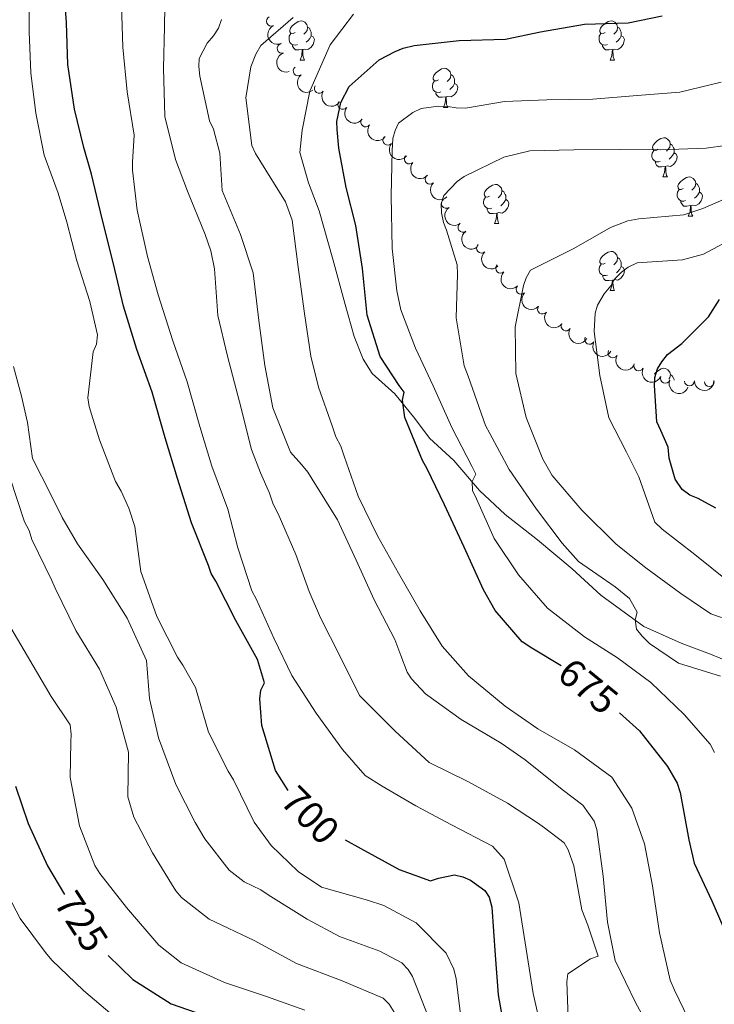
# Model space of a CAD drawing. Units: metres. Extents: x 620685 to 625192, y 708473 to 711522.
# Drawn here: x 623897 to 624075, y 709116 to 709368 of the extents above; entities that cross this region are included whole.
import ezdxf
from ezdxf.enums import TextEntityAlignment as Align

# ---------------------------------------------------------------- set-up
doc = ezdxf.new("R2010")
doc.units = ezdxf.units.M
doc.header["$MEASUREMENT"] = 0
doc.linetypes.add('DGN Style 3', pattern=[69.05046891743119, 49.32176351245085, -19.72870540498034])
for name, color, linetype, lineweight in [('Carátula', 7, 'Continuous', 5), ('Elementos auxiliares', 7, 'Continuous', 5), ('Entidades rústicas y varios', 7, 'Continuous', 5), ('Relieve y altimetría', 7, 'Continuous', 5), ('Textos de rotulación', 7, 'Continuous', 5), ('Viales y ferrocarril', 7, 'Continuous', 5)]:
    doc.layers.add(name, color=color, linetype=linetype, lineweight=lineweight)
doc.styles.add('Style-Helvetica-Narrow-Oblique', font='txt')

msp = doc.modelspace()

# ---------------------------------------------------------------- linework, layer by layer
at = {"layer": 'Carátula', "color": 7, "linetype": 'Continuous', "lineweight": 5}
msp.add_3dface([(620737.8899999999, 708473.0800000001), (625192.19, 708551.98), (625139.5900000001, 711521.53), (620685.29, 711442.6200000001)], dxfattribs=at)
at = {"layer": 'Elementos auxiliares', "color": 250, "linetype": 'Continuous', "lineweight": 5}
msp.add_3dface([(621604.24, 708882.3999999999), (621563.8500000001, 711195.7), (624985.3800000001, 711256.3600000001), (625026.9099999999, 708943.03)], dxfattribs=at)
at = {"layer": 'Entidades rústicas y varios', "color": 92, "linetype": 'Continuous', "lineweight": 5}
for p, q in [((623969.26, 709357.8200000001), (623970.3800000001, 709357.8200000001)), ((624048.5800000001, 709357.8200000001), (624049.71, 709357.8200000001)), ((624005.95, 709345.6799999999), (624007.0700000001, 709345.6799999999)), ((624062.0900000001, 709327.9099999999), (624063.21, 709327.9099999999)), ((624068.5700000001, 709317.8700000001), (624069.7, 709317.8700000001)), ((624019.01, 709315.97), (624020.1300000001, 709315.97)), ((624048.5900000001, 709298.8300000001), (624049.72, 709298.8300000001))]:
    msp.add_line(p, q, dxfattribs=at)
at = {"layer": 'Entidades rústicas y varios', "color": 92, "linetype": 'Continuous', "lineweight": 5, "flags": 128}
for points in [[(623967.96, 709364.8800000001), (623967.4299999999, 709364.6100000001), (623966.8999999999, 709364.6699999999), (623966.6300000001, 709365.04), (623966.5800000001, 709365.46), (623966.74, 709365.98), (623967.22, 709366.5800000001), (623967.8500000001, 709367.1100000001), (623968.75, 709367.69), (623969.5, 709367.8500000001), (623969.9199999999, 709367.8), (623970.45, 709367.48), (623970.98, 709366.8999999999), (623971.1399999999, 709366.26), (623971.03, 709365.4099999999), (623970.6100000001, 709364.8800000001), (623970.19, 709364.45)], [(624047.28, 709364.8800000001), (624046.75, 709364.6100000001), (624046.22, 709364.6699999999), (624045.96, 709365.04), (624045.8999999999, 709365.46), (624046.06, 709365.98), (624046.54, 709366.5800000001), (624047.1799999999, 709367.1100000001), (624048.0800000001, 709367.69), (624048.8200000001, 709367.8500000001), (624049.25, 709367.8), (624049.78, 709367.48), (624050.31, 709366.8999999999), (624050.47, 709366.26), (624050.3600000001, 709365.4099999999), (624049.9299999999, 709364.8800000001), (624049.51, 709364.45)], [(623971.1399999999, 709366.26), (623971.6200000001, 709365.94), (623971.9299999999, 709365.3), (623972.0900000001, 709364.98), (623972.0900000001, 709364.3999999999), (623972.0900000001, 709363.98), (623971.72, 709363.29), (623971.3, 709362.81), (623970.8200000001, 709362.3900000001)], [(624050.47, 709366.26), (624050.94, 709365.94), (624051.26, 709365.3), (624051.4199999999, 709364.98), (624051.4199999999, 709364.3999999999), (624051.4199999999, 709363.98), (624051.05, 709363.29), (624050.6300000001, 709362.81), (624050.1499999999, 709362.3900000001)], [(623968.54, 709361.8), (623968.1200000001, 709361.6400000001), (623967.53, 709361.7), (623967.06, 709361.9099999999), (623966.6300000001, 709362.3300000001), (623966.4199999999, 709362.9199999999), (623966.4199999999, 709363.3400000001), (623966.47, 709363.9199999999), (623966.8999999999, 709364.6100000001)], [(623972.0900000001, 709363.98), (623972.55, 709363.73), (623972.8899999999, 709363.1100000001), (623972.78, 709362.3900000001), (623972.5700000001, 709361.75), (623971.99, 709361.01), (623971.19, 709360.53), (623970.3400000001, 709360.6300000001), (623969.9099999999, 709360.5)], [(624047.8700000001, 709361.8), (624047.44, 709361.6400000001), (624046.8600000001, 709361.7), (624046.3800000001, 709361.9099999999), (624045.96, 709362.3300000001), (624045.74, 709362.9199999999), (624045.74, 709363.3400000001), (624045.8, 709363.9199999999), (624046.22, 709364.6100000001)], [(624051.4199999999, 709363.98), (624051.8700000001, 709363.73), (624052.22, 709363.1100000001), (624052.1100000001, 709362.3900000001), (624051.8999999999, 709361.75), (624051.31, 709361.01), (624050.52, 709360.53), (624049.6699999999, 709360.6300000001), (624049.24, 709360.5)], [(623969.8, 709360.5), (623968.9099999999, 709360.4199999999), (623968.0700000001, 709360.4199999999), (623967.6399999999, 709360.8500000001), (623967.3200000001, 709361.3200000001), (623967.3200000001, 709361.6400000001)], [(623969.26, 709357.8200000001), (623969.69, 709358.98), (623969.8, 709360.5), (623969.9099999999, 709360.5), (623969.95, 709359.9199999999), (623969.98, 709359.23), (623970.05, 709358.6200000001), (623970.1699999999, 709358.22), (623970.3800000001, 709357.8200000001)], [(624049.1300000001, 709360.5), (624048.24, 709360.4199999999), (624047.3899999999, 709360.4199999999), (624046.97, 709360.8500000001), (624046.6499999999, 709361.3200000001), (624046.6499999999, 709361.6400000001)], [(624048.5800000001, 709357.8200000001), (624049.02, 709358.98), (624049.1300000001, 709360.5), (624049.24, 709360.5), (624049.27, 709359.9199999999), (624049.31, 709359.23), (624049.3800000001, 709358.6200000001), (624049.49, 709358.22), (624049.71, 709357.8200000001)], [(624004.6499999999, 709352.74), (624004.1200000001, 709352.47), (624003.5900000001, 709352.53), (624003.3200000001, 709352.8999999999), (624003.27, 709353.3200000001), (624003.4299999999, 709353.8400000001), (624003.9099999999, 709354.44), (624004.54, 709354.97), (624005.44, 709355.55), (624006.19, 709355.71), (624006.6100000001, 709355.6599999999), (624007.1399999999, 709355.3400000001), (624007.6699999999, 709354.76), (624007.8300000001, 709354.1200000001), (624007.72, 709353.27), (624007.3, 709352.74), (624006.8800000001, 709352.31)], [(624007.8300000001, 709354.1200000001), (624008.31, 709353.8), (624008.6200000001, 709353.1599999999), (624008.78, 709352.8400000001), (624008.78, 709352.26), (624008.78, 709351.8400000001), (624008.4099999999, 709351.1499999999), (624007.99, 709350.6699999999), (624007.51, 709350.25)], [(624005.23, 709349.6599999999), (624004.81, 709349.5), (624004.22, 709349.56), (624003.75, 709349.77), (624003.3200000001, 709350.19), (624003.1100000001, 709350.78), (624003.1100000001, 709351.2), (624003.1599999999, 709351.78), (624003.5900000001, 709352.47)], [(624008.78, 709351.8400000001), (624009.24, 709351.5900000001), (624009.5800000001, 709350.97), (624009.47, 709350.25), (624009.26, 709349.6100000001), (624008.6799999999, 709348.8700000001), (624007.8800000001, 709348.3900000001), (624007.03, 709348.49), (624006.6000000001, 709348.3600000001)], [(624006.49, 709348.3600000001), (624005.6000000001, 709348.28), (624004.76, 709348.28), (624004.3300000001, 709348.71), (624004.01, 709349.1799999999), (624004.01, 709349.5)], [(624005.95, 709345.6799999999), (624006.3800000001, 709346.8400000001), (624006.49, 709348.3600000001), (624006.6000000001, 709348.3600000001), (624006.6399999999, 709347.78), (624006.6699999999, 709347.0900000001), (624006.74, 709346.48), (624006.8600000001, 709346.0800000001), (624007.0700000001, 709345.6799999999)], [(624060.79, 709334.97), (624060.26, 709334.7), (624059.73, 709334.76), (624059.46, 709335.1300000001), (624059.4099999999, 709335.55), (624059.5700000001, 709336.0700000001), (624060.05, 709336.6699999999), (624060.6799999999, 709337.2), (624061.5800000001, 709337.78), (624062.3300000001, 709337.94), (624062.75, 709337.8900000001), (624063.28, 709337.5700000001), (624063.81, 709336.99), (624063.97, 709336.3500000001), (624063.8600000001, 709335.5), (624063.44, 709334.97), (624063.02, 709334.54)], [(624063.97, 709336.3500000001), (624064.45, 709336.03), (624064.76, 709335.3900000001), (624064.9199999999, 709335.0700000001), (624064.9199999999, 709334.49), (624064.9199999999, 709334.0700000001), (624064.55, 709333.3800000001), (624064.1300000001, 709332.8999999999), (624063.6499999999, 709332.48)], [(624061.3700000001, 709331.8900000001), (624060.95, 709331.73), (624060.3600000001, 709331.79), (624059.8899999999, 709332), (624059.46, 709332.4199999999), (624059.25, 709333.01), (624059.25, 709333.4299999999), (624059.3, 709334.01), (624059.73, 709334.7)], [(624064.9199999999, 709334.0700000001), (624065.3800000001, 709333.8200000001), (624065.72, 709333.2), (624065.6100000001, 709332.48), (624065.3999999999, 709331.8400000001), (624064.8200000001, 709331.1000000001), (624064.02, 709330.6200000001), (624063.1699999999, 709330.72), (624062.74, 709330.5900000001)], [(624062.6300000001, 709330.5900000001), (624061.74, 709330.51), (624060.8999999999, 709330.51), (624060.47, 709330.94), (624060.1499999999, 709331.4099999999), (624060.1499999999, 709331.73)], [(624062.0900000001, 709327.9099999999), (624062.52, 709329.0700000001), (624062.6300000001, 709330.5900000001), (624062.74, 709330.5900000001), (624062.78, 709330.01), (624062.81, 709329.3200000001), (624062.8800000001, 709328.71), (624063, 709328.31), (624063.21, 709327.9099999999)], [(624067.27, 709324.9299999999), (624066.74, 709324.6699999999), (624066.21, 709324.72), (624065.95, 709325.0900000001), (624065.8899999999, 709325.52), (624066.05, 709326.04), (624066.53, 709326.6300000001), (624067.1699999999, 709327.1599999999), (624068.0700000001, 709327.75), (624068.81, 709327.9099999999), (624069.24, 709327.8500000001), (624069.77, 709327.54), (624070.3, 709326.95), (624070.46, 709326.31), (624070.3500000001, 709325.46), (624069.9199999999, 709324.9299999999), (624069.5, 709324.51)], [(624017.71, 709323.03), (624017.1799999999, 709322.76), (624016.6499999999, 709322.8200000001), (624016.3800000001, 709323.19), (624016.3300000001, 709323.6100000001), (624016.49, 709324.1300000001), (624016.97, 709324.73), (624017.6000000001, 709325.26), (624018.5, 709325.8400000001), (624019.25, 709326), (624019.6699999999, 709325.95), (624020.2, 709325.6300000001), (624020.73, 709325.05), (624020.8899999999, 709324.4099999999), (624020.78, 709323.56), (624020.3600000001, 709323.03), (624019.94, 709322.6000000001)], [(624070.46, 709326.31), (624070.9299999999, 709326), (624071.25, 709325.3600000001), (624071.4099999999, 709325.04), (624071.4099999999, 709324.46), (624071.4099999999, 709324.03), (624071.04, 709323.3400000001), (624070.6200000001, 709322.8600000001), (624070.1399999999, 709322.44)], [(624018.29, 709319.95), (624017.8700000001, 709319.79), (624017.28, 709319.8500000001), (624016.81, 709320.06), (624016.3800000001, 709320.48), (624016.1699999999, 709321.0700000001), (624016.1699999999, 709321.49), (624016.22, 709322.0700000001), (624016.6499999999, 709322.76)], [(624020.8899999999, 709324.4099999999), (624021.3700000001, 709324.0900000001), (624021.6799999999, 709323.45), (624021.8400000001, 709323.1300000001), (624021.8400000001, 709322.55), (624021.8400000001, 709322.1300000001), (624021.47, 709321.44), (624021.05, 709320.96), (624020.5700000001, 709320.54)], [(624067.8600000001, 709321.8500000001), (624067.4299999999, 709321.69), (624066.8500000001, 709321.75), (624066.3700000001, 709321.96), (624065.95, 709322.3900000001), (624065.73, 709322.97), (624065.73, 709323.3900000001), (624065.79, 709323.98), (624066.21, 709324.6699999999)], [(624071.4099999999, 709324.03), (624071.8600000001, 709323.78), (624072.21, 709323.1699999999), (624072.1000000001, 709322.44), (624071.8899999999, 709321.8), (624071.3, 709321.06), (624070.51, 709320.5800000001), (624069.6599999999, 709320.69), (624069.23, 709320.56)], [(624021.8400000001, 709322.1300000001), (624022.3, 709321.8800000001), (624022.6399999999, 709321.26), (624022.53, 709320.54), (624022.3200000001, 709319.8999999999), (624021.74, 709319.1599999999), (624020.94, 709318.6799999999), (624020.0900000001, 709318.78), (624019.6599999999, 709318.6499999999)], [(624069.1200000001, 709320.56), (624068.23, 709320.47), (624067.3800000001, 709320.47), (624066.96, 709320.8999999999), (624066.6399999999, 709321.3800000001), (624066.6399999999, 709321.69)], [(624068.5700000001, 709317.8700000001), (624069.01, 709319.03), (624069.1200000001, 709320.56), (624069.23, 709320.56), (624069.26, 709319.97), (624069.3, 709319.29), (624069.3700000001, 709318.6699999999), (624069.48, 709318.27), (624069.7, 709317.8700000001)], [(624019.55, 709318.6499999999), (624018.6599999999, 709318.5700000001), (624017.8200000001, 709318.5700000001), (624017.3899999999, 709319), (624017.0700000001, 709319.47), (624017.0700000001, 709319.79)], [(624019.01, 709315.97), (624019.44, 709317.1300000001), (624019.55, 709318.6499999999), (624019.6599999999, 709318.6499999999), (624019.7, 709318.0700000001), (624019.73, 709317.3800000001), (624019.8, 709316.77), (624019.9199999999, 709316.3700000001), (624020.1300000001, 709315.97)], [(624047.29, 709305.8900000001), (624046.76, 709305.6200000001), (624046.23, 709305.6699999999), (624045.97, 709306.05), (624045.9099999999, 709306.47), (624046.0700000001, 709306.99), (624046.55, 709307.5900000001), (624047.19, 709308.1100000001), (624048.0900000001, 709308.7), (624048.8300000001, 709308.8600000001), (624049.26, 709308.81), (624049.79, 709308.49), (624050.3200000001, 709307.9099999999), (624050.48, 709307.27), (624050.3700000001, 709306.4099999999), (624049.94, 709305.8900000001), (624049.52, 709305.46)], [(624047.8800000001, 709302.81), (624047.45, 709302.6499999999), (624046.8700000001, 709302.71), (624046.3899999999, 709302.9099999999), (624045.97, 709303.3400000001), (624045.75, 709303.9299999999), (624045.75, 709304.3500000001), (624045.81, 709304.9299999999), (624046.23, 709305.6200000001)], [(624051.4299999999, 709304.99), (624051.8800000001, 709304.73), (624052.23, 709304.1200000001), (624052.1200000001, 709303.3900000001), (624051.9099999999, 709302.75), (624051.3200000001, 709302.01), (624050.53, 709301.53), (624049.6799999999, 709301.6400000001), (624049.25, 709301.51)], [(624050.48, 709307.27), (624050.95, 709306.95), (624051.27, 709306.31), (624051.4299999999, 709305.99), (624051.4299999999, 709305.4099999999), (624051.4299999999, 709304.99), (624051.06, 709304.29), (624050.6399999999, 709303.81), (624050.1599999999, 709303.3900000001)], [(624049.1399999999, 709301.51), (624048.25, 709301.4299999999), (624047.3999999999, 709301.4299999999), (624046.98, 709301.8500000001), (624046.6599999999, 709302.3300000001), (624046.6599999999, 709302.6499999999)], [(624048.5900000001, 709298.8300000001), (624049.03, 709299.99), (624049.1399999999, 709301.51), (624049.25, 709301.51), (624049.28, 709300.9299999999), (624049.3200000001, 709300.24), (624049.3899999999, 709299.6300000001), (624049.5, 709299.23), (624049.72, 709298.8300000001)], [(624059.9099999999, 709277.49), (624060.06, 709277.6799999999), (624060.69, 709278.21), (624061.5900000001, 709278.79), (624062.3400000001, 709278.95), (624062.76, 709278.8999999999), (624063.29, 709278.5800000001), (624063.8200000001, 709278), (624063.98, 709277.3600000001), (624063.8700000001, 709276.51), (624063.6200000001, 709276.19)], [(624063.98, 709277.3600000001), (624064.46, 709277.04), (624064.77, 709276.3999999999), (624064.9299999999, 709276.0800000001), (624064.9299999999, 709275.8900000001)]]:
    msp.add_lwpolyline(points, dxfattribs=at)
at = {"layer": 'Entidades rústicas y varios', "color": 92, "linetype": 'Continuous', "lineweight": 5}
for centre, radius, start, end in [((623961.8748378442, 709367.7466416257, 681.86), 1.250091938746999, 115.3072514760529, 294.5208058950483), ((623964.6210858168, 709360.7865262858, 681.7253742200377), 1.250091938746998, 107.8308207724926, 287.044375191488), ((623968.7250693447, 709355.031824802, 679.4146760187058), 1.250091938746998, 127.6608919781348, 306.8744463971303), ((623974.1225695773, 709350.559968669, 676.9339520119391), 1.250091938746998, 147.3443032424829, 326.5578576614784), ((623980.1478667862, 709346.4420747305, 675.2109873157135), 1.250091938746999, 143.5608049079518, 322.7743593269473), ((623986.0054673583, 709341.9627331162, 673.8420409180558), 1.250091938746999, 143.5608049079518, 322.7743593269473), ((623991.6825760964, 709337.3090782333, 672.3742692531201), 1.250091938746999, 140.2273847838591, 319.4409392028545), ((623997.1778587194, 709332.4696754725, 670.7700500110741), 1.250091938746999, 138.9960030502372, 318.2095574692327), ((624002.4696766473, 709327.296259258, 669.5905409108345), 1.250091938746999, 134.1762509311143, 313.3898053501098), ((624006.639592875, 709321.1303000238, 668.63), 1.250091938746999, 124.3227300405987, 303.5362844595941), ((624010.9157243727, 709315.0214775037, 668.0873825655282), 1.250091938746999, 125.4597637514512, 304.6733181704466), ((624015.6435715253, 709309.6865430945, 665.791140510345), 1.250091938746998, 132.3265111063208, 311.5400655253162), ((624020.540351646, 709304.5228576472, 663.570244776192), 1.250091938746998, 133.8206371844634, 313.0341916034589), ((624025.776129989, 709299.1583994927, 663.48), 1.250091938746999, 135.2548509355026, 314.468405354498), ((624031.2493212887, 709294.080898294, 663.2953987292726), 1.250091938746998, 143.7075197890599, 322.9210742080554), ((624037.2671153406, 709289.7829513191, 662.1293513118145), 1.250091938746999, 149.3215025022679, 328.5350569212633), ((624043.311634881, 709286.3419701154, 659.3963538088949), 1.250091938746998, 151.5571079278931, 330.7706623468886), ((624049.2723111168, 709282.8832085237, 656.4470227202326), 1.250091938746999, 150.0878785085452, 329.3014329275406), ((624055.8765072338, 709279.5393340124, 655.6661794338551), 1.250091938746999, 154.1612892458452, 333.3748436648406), ((624062.666500988, 709276.3866742305, 655.4), 1.250091938746999, 158.8209815011371, 338.0345359201326), ((624068.86102457, 709275.6880941645, 652.8549507956877), 1.250091938746998, 181.5957601477707, 0.8093145667660765), ((624073.9678562793, 709275.539510299, 648.3907824961302), 1.250091938746998, 180.9661615393604, 0.1797159583557871)]:
    msp.add_arc(centre, radius, start, end, dxfattribs=at)
at = {"layer": 'Entidades rústicas y varios', "color": 92, "linetype": 'Continuous', "lineweight": 5, "extrusion": (0.2122985660495039, -0.07746264047476474, 0.9741297953476229)}
msp.add_arc((880267.0358859211, -333985.4276139615, 78181.12182681246), 2.516055640060343, 45.36446333574665, 225.9090503451193, dxfattribs=at)
at = {"layer": 'Entidades rústicas y varios', "color": 92, "linetype": 'Continuous', "lineweight": 5, "extrusion": (0.2004143935455361, -0.1044280262945405, 0.974129795347623)}
msp.add_arc((917410.4656835428, -219574.2122088065, 51638.62236979006), 2.516055640060341, 45.36446333574663, 225.9090503451192, dxfattribs=at)
at = {"layer": 'Entidades rústicas y varios', "color": 92, "linetype": 'Continuous', "lineweight": 5, "extrusion": (0.223955687838132, -0.03024882974508969, 0.974129795347623)}
msp.add_arc((786487.9209752264, -509714.7359686958, 118946.2126146191), 2.516055640060342, 45.36446333574666, 225.9090503451193, dxfattribs=at)
at = {"layer": 'Entidades rústicas y varios', "color": 92, "linetype": 'Continuous', "lineweight": 5, "extrusion": (0.2210580237141158, 0.0469520177160436, 0.974129795347623)}
msp.add_arc((564231.2047363898, -737981.750876086, 171899.5370840684), 2.516055640060341, 45.36446333574666, 225.9090503451193, dxfattribs=at)
at = {"layer": 'Entidades rústicas y varios', "color": 92, "linetype": 'Continuous', "lineweight": 5, "extrusion": (0.223674431294609, 0.03226283622113117, 0.9741297953476229)}
for centre in [(612996.815403923, -700109.9930891043, 163111.8650482354), (612991.5456975637, -700115.3271326458, 163111.697195973)]:
    msp.add_arc(centre, 2.516055640060343, 45.36446333574664, 225.9090503451193, dxfattribs=at)
at = {"layer": 'Entidades rústicas y varios', "color": 92, "linetype": 'Continuous', "lineweight": 5, "extrusion": (0.2251719557380951, 0.0192023999822829, 0.9741297953476231)}
msp.add_arc((653748.4817751776, -664214.7158098628, 154781.5751799617), 2.516055640060342, 45.36446333574663, 225.9090503451193, dxfattribs=at)
at = {"layer": 'Entidades rústicas y varios', "color": 92, "linetype": 'Continuous', "lineweight": 5, "extrusion": (0.2255326150021534, 0.01435901759483146, 0.9741297953476231)}
msp.add_arc((668248.6804557602, -650381.0291620219, 151570.6388900553), 2.516055640060342, 45.36446333574662, 225.9090503451192, dxfattribs=at)
at = {"layer": 'Entidades rústicas y varios', "color": 92, "linetype": 'Continuous', "lineweight": 5, "extrusion": (0.2259415853834263, -0.004641315591744536, 0.9741297953476229)}
msp.add_arc((721990.6431607222, -593391.4007020432, 138348.3526481378), 2.516055640060343, 45.36446333574663, 225.9090503451193, dxfattribs=at)
at = {"layer": 'Entidades rústicas y varios', "color": 92, "linetype": 'Continuous', "lineweight": 5, "extrusion": (0.2218143341153535, -0.04323821223131868, 0.974129795347623)}
msp.add_arc((815604.8274570558, -464282.8669959456, 108395.3611872616), 2.516055640060342, 45.36446333574663, 225.9090503451193, dxfattribs=at)
at = {"layer": 'Entidades rústicas y varios', "color": 92, "linetype": 'Continuous', "lineweight": 5, "extrusion": (0.2226286629433293, -0.03882808586659538, 0.9741297953476229)}
msp.add_arc((805978.168496926, -479962.6198936754, 112032.3642040347), 2.516055640060342, 45.36446333574664, 225.9090503451193, dxfattribs=at)
at = {"layer": 'Entidades rústicas y varios', "color": 92, "linetype": 'Continuous', "lineweight": 5, "extrusion": (0.2256740362443136, -0.01193193954051287, 0.974129795347623)}
msp.add_arc((741264.8809688298, -570394.7767181467, 133009.4447659129), 2.516055640060342, 45.36446333574663, 225.9090503451192, dxfattribs=at)
at = {"layer": 'Entidades rústicas y varios', "color": 92, "linetype": 'Continuous', "lineweight": 5, "extrusion": (0.2259084267594657, -0.006043553181809172, 0.9741297953476229)}
msp.add_arc((725736.1483302969, -589034.3295118957, 137331.3715866033), 2.516055640060342, 45.36446333574661, 225.9090503451192, dxfattribs=at)
at = {"layer": 'Entidades rústicas y varios', "color": 92, "linetype": 'Continuous', "lineweight": 5, "extrusion": (0.2259889195581774, -0.0003873666555902766, 0.9741297953476231)}
msp.add_arc((710365.0945197601, -606549.5760892987, 141394.6568273009), 2.516055640060342, 45.36446333574663, 225.9090503451193, dxfattribs=at)
at = {"layer": 'Entidades rústicas y varios', "color": 92, "linetype": 'Continuous', "lineweight": 5, "extrusion": (0.2235910839910557, 0.0328354834851402, 0.9741297953476231)}
msp.add_arc((611094.8308275767, -701681.3023933254, 163464.162479919), 2.516055640060342, 45.36446333574665, 225.9090503451193, dxfattribs=at)
at = {"layer": 'Entidades rústicas y varios', "color": 92, "linetype": 'Continuous', "lineweight": 5, "extrusion": (0.2193064851611405, 0.05455096133217706, 0.9741297953476231)}
msp.add_arc((537677.8515248098, -756554.5002375542, 176193.0482226184), 2.516055640060342, 45.36446333574663, 225.9090503451193, dxfattribs=at)
at = {"layer": 'Entidades rústicas y varios', "color": 92, "linetype": 'Continuous', "lineweight": 5, "extrusion": (0.2170115977860628, 0.06306431829757898, 0.974129795347623)}
msp.add_arc((506961.6999310258, -776415.5370562002, 180797.8225243257), 2.516055640060341, 45.36446333574663, 225.9090503451193, dxfattribs=at)
at = {"layer": 'Entidades rústicas y varios', "color": 92, "linetype": 'Continuous', "lineweight": 5, "extrusion": (0.2185572270628361, 0.05747939034647175, 0.9741297953476231)}
msp.add_arc((527230.0626289288, -763503.3284780004, 177799.2799302276), 2.516055640060343, 45.36446333574665, 225.9090503451193, dxfattribs=at)
at = {"layer": 'Entidades rústicas y varios', "color": 92, "linetype": 'Continuous', "lineweight": 5, "extrusion": (0.2139220970296675, 0.07285930426807366, 0.9741297953476231)}
msp.add_arc((470206.8241236983, -798062.3138787341, 185815.8486041753), 2.516055640060342, 45.36446333574664, 225.9090503451193, dxfattribs=at)
at = {"layer": 'Entidades rústicas y varios', "color": 92, "linetype": 'Continuous', "lineweight": 5, "extrusion": (0.2072961414404234, 0.08999695305903531, 0.9741297953476229)}
msp.add_arc((402080.7089527996, -832639.3371734966, 193837.1302373668), 2.516055640060342, 45.36446333574663, 225.9090503451192, dxfattribs=at)
at = {"layer": 'Entidades rústicas y varios', "color": 92, "linetype": 'Continuous', "lineweight": 5, "extrusion": (0.1562953189873426, 0.1632265758957256, 0.974129795347623)}
msp.add_arc((39786.16398892243, -919338.083920235, 213947.8382066247), 2.516055640060342, 45.36446333574663, 225.9090503451193, dxfattribs=at)
at = {"layer": 'Relieve y altimetría', "color": 30, "linetype": 'Continuous', "lineweight": 25, "flags": 128}
for points, elevation in [([(623966.2, 709170.8999999999), (623962.9199999999, 709176.1000000001), (623959.46, 709187.54), (623958.9099999999, 709194.3600000001), (623959.19, 709196.6400000001), (623960.1399999999, 709198.5), (623958.3, 709204.44), (623952.81, 709214.4299999999), (623947.6399999999, 709224.53), (623946.52, 709226.46), (623945.8300000001, 709228.51), (623941.4099999999, 709239.3900000001), (623937.8400000001, 709250.72), (623934.73, 709261.1799999999), (623931.3800000001, 709272.8400000001), (623927.5, 709283.73), (623924.05, 709294.8400000001), (623921.47, 709305.6400000001), (623918.56, 709317.19), (623915.8600000001, 709328.6400000001), (623913.8999999999, 709335.44), (623911.55, 709345.27), (623909.8400000001, 709356.6300000001), (623909.4299999999, 709367.3600000001), (623908.69, 709378.4099999999)], 700), ([(624036.05, 709202.8200000001), (624028.55, 709207.3900000001), (624026.03, 709208.97), (624019.1599999999, 709216.98), (624016.1399999999, 709222.24), (624011.1799999999, 709233.22), (624006.22, 709243.98), (624001.71, 709253.23), (624000.5900000001, 709255.3800000001), (623996.06, 709266.3600000001), (623995.44, 709270.8), (623995.8400000001, 709272.8700000001), (623994.6100000001, 709274.5800000001), (623989.7, 709281.98), (623986.3700000001, 709292.55), (623985.1799999999, 709304.46), (623983.47, 709315.49), (623981.02, 709325.21), (623979.1100000001, 709335.27), (623978.7, 709340.03), (623978.6599999999, 709342.0900000001), (623979.6599999999, 709346.99), (623981.76, 709351.04), (623989.45, 709357.8999999999), (623993.53, 709360.03), (623995.5800000001, 709360.8300000001), (623998.3899999999, 709361.53), (624009.97, 709362.8200000001), (624021.79, 709363.1300000001), (624030.76, 709365.03), (624042, 709366.96), (624053.1699999999, 709367.3700000001), (624061.9199999999, 709369.1499999999)], 675), ([(624075.6499999999, 709243.1400000001), (624071.05, 709245.6599999999), (624068.97, 709246.49), (624067, 709247.98), (624065.21, 709250.55), (624063.71, 709255.94), (624063.44, 709258.76), (624061.52, 709263.06), (624060.51, 709265.22), (624059.9099999999, 709274.53), (624059.98, 709276.6000000001), (624060.7, 709278.78), (624061.76, 709280.6400000001), (624063.24, 709282.51), (624066.8800000001, 709285.29), (624073.7, 709292.1300000001), (624076.55, 709296.52)], 650), ([(624051, 709190.77), (624056.04, 709186.1799999999), (624063.25, 709177.0800000001), (624065.71, 709172.79), (624066.52, 709170.4199999999), (624068.6799999999, 709158.31), (624070.0900000001, 709152.3700000001), (624074.6000000001, 709142.6799999999), (624078.22, 709134.29), (624083.49, 709124.29), (624088.44, 709114.0700000001)], 675), ([(623896.46, 709172.03), (623899.6599999999, 709162.54), (623904.6300000001, 709151.6799999999), (623908.9299999999, 709144.3500000001)], 725), ([(623980.8, 709158.3300000001), (623984.75, 709156.0900000001), (623994.6000000001, 709150.73), (624002.5700000001, 709147.8400000001), (624004.6200000001, 709148.52), (624008.73, 709149.3600000001), (624010.8999999999, 709148.8500000001), (624012.8700000001, 709148.02), (624016.5, 709145.3700000001), (624017.6100000001, 709143.6499999999), (624018.31, 709141.06), (624019.1799999999, 709128.8200000001), (624019.8999999999, 709118.6400000001), (624021.94, 709107.1799999999)], 700), ([(623920.1699999999, 709128.73), (623926.3999999999, 709122.56), (623936.27, 709116.3300000001), (623946.8500000001, 709112.72)], 725)]:
    msp.add_lwpolyline(points, dxfattribs=dict(at, elevation=elevation))
at = {"layer": 'Relieve y altimetría', "color": 30, "linetype": 'Continuous', "lineweight": 5, "flags": 128}
for points, elevation in [([(623917.1599999999, 709285.1300000001), (623917.44, 709287.53), (623915.44, 709296.06), (623912.1200000001, 709306.4099999999), (623909.56, 709316.3500000001), (623907.3600000001, 709323.79), (623903.72, 709333.49), (623901.5800000001, 709344.19), (623900.31, 709354.5800000001), (623899.9099999999, 709364.99), (623899.8400000001, 709375.6100000001)], 705), ([(623956.8400000001, 709258.21), (623953.7, 709270.4099999999), (623950.6699999999, 709282.0700000001), (623948.21, 709292.44), (623947.3500000001, 709304.3600000001), (623946.3999999999, 709309.01), (623944.9199999999, 709313.21), (623940.3899999999, 709324.3), (623937.3200000001, 709332.3800000001), (623934.6300000001, 709343.3999999999), (623934.3, 709355.76), (623934.55, 709366.28), (623934.69, 709376.7)], 690), ([(623936.6699999999, 709285.97), (623932.8800000001, 709297.72), (623930.21, 709307.54), (623927.51, 709319.4299999999), (623926.3500000001, 709329.6000000001), (623926.3200000001, 709331.6599999999), (623926.74, 709338.6100000001), (623925.02, 709349.6499999999), (623923.8500000001, 709361.1200000001), (623923.55, 709371.96)], 695), ([(623966.79, 709257.52), (623962.25, 709268.8300000001), (623960.21, 709279.6400000001), (623958.71, 709291.22), (623957.19, 709303.3400000001), (623953.98, 709313.1599999999), (623949.3400000001, 709324.46), (623948.73, 709334), (623947.1100000001, 709340.1499999999), (623946.0900000001, 709342.3), (623943.6200000001, 709353.6499999999), (623943.3600000001, 709356.1400000001), (623943.4299999999, 709358.2), (623945.4199999999, 709362.1400000001), (623947.1200000001, 709364.01), (623948.3899999999, 709365.99), (623949.1100000001, 709368.1699999999)], 685), ([(623973.9299999999, 709274.1400000001), (623971.95, 709282.02), (623970.3400000001, 709292.95), (623968.72, 709304.8500000001), (623967.21, 709316.8600000001), (623965.5, 709321.5), (623958.9199999999, 709332.1200000001), (623957.8, 709333.94), (623956.8999999999, 709335.99), (623955.3800000001, 709348.1100000001), (623956.6499999999, 709356.05), (623957.8999999999, 709359.3300000001), (623959.1599999999, 709361.52), (623967.49, 709368.71)], 680), ([(624075.25, 709180.6799999999), (624074.1300000001, 709182.8300000001), (624067.49, 709190.4099999999), (624058.99, 709198.6100000001), (624050.4199999999, 709204.8600000001), (624041.97, 709210.25), (624032.52, 709217.56), (624025.1000000001, 709226.1100000001), (624018.8600000001, 709235.44), (624014.3500000001, 709245.55), (624013.3300000001, 709247.71), (624013.29, 709249.98), (624014.23, 709251.8400000001), (624013.22, 709253.8900000001), (624008.06, 709263.77), (624003.3200000001, 709274.4299999999), (623998.8, 709284.1100000001), (623995.04, 709293.9199999999), (623993.98, 709298.78), (623992.8200000001, 709309.6000000001), (623992.5800000001, 709323.05), (623992.81, 709334.55), (623992.97, 709337.7), (623993.5900000001, 709339.77), (623994.4199999999, 709341.6300000001), (623998.06, 709344.3999999999), (624000.21, 709345.4199999999), (624004.6499999999, 709346.04), (624007.04, 709345.97), (624009.21, 709345.5800000001), (624011.6000000001, 709345.51), (624021.55, 709347.2), (624032.3899999999, 709347.6100000001), (624044.1000000001, 709347.8200000001), (624055.47, 709348.78), (624066.4099999999, 709349.6200000001), (624077, 709352.19)], 670), ([(624076.8200000001, 709200.22), (624066.02, 709203.5), (624058.6699999999, 709208.5800000001), (624056.79, 709210.3900000001), (624055.3500000001, 709212.21), (624054.98, 709214.5900000001), (624055.49, 709216.55), (624053.48, 709220.0900000001), (624049.8400000001, 709223.0700000001), (624040.51, 709229.52), (624036.31, 709234.22), (624029.75, 709242.8900000001), (624022.74, 709253.0700000001), (624017.81, 709262.31), (624016.69, 709264.3500000001), (624012.23, 709276.96), (624011.21, 709279.55), (624009.1399999999, 709291.8800000001), (624009.49, 709303.06), (624009.44, 709305.44), (624006.69, 709314.29), (624005.8899999999, 709316.22), (624005.4199999999, 709318.71), (624005.3700000001, 709320.99), (624005.99, 709323.1699999999), (624009.3999999999, 709326.7), (624011.22, 709328.03), (624021.3300000001, 709332.98), (624028.02, 709334.6200000001), (624039.3, 709334.8200000001), (624051.01, 709334.9199999999), (624061.4199999999, 709334.8800000001), (624073.1300000001, 709335.3), (624078, 709335.9299999999)], 665), ([(624085.1100000001, 709212.4199999999), (624074.3, 709216.1400000001), (624066.6200000001, 709221.3200000001), (624057.72, 709227.8900000001), (624050.1300000001, 709233.9299999999), (624041.3, 709242.6699999999), (624033.77, 709251.54), (624031.31, 709255.73), (624027.1000000001, 709266.3900000001), (624024.4099999999, 709277.6300000001), (624024.31, 709289.56), (624026.3999999999, 709300.1200000001), (624027.1200000001, 709302.0800000001), (624028.1699999999, 709304.05), (624039.25, 709309.56), (624048.7, 709314.9299999999), (624053.1200000001, 709316.6400000001), (624055.9299999999, 709317.23), (624067.4099999999, 709318.19), (624072.26, 709319.8), (624083.46, 709324.6599999999)], 660), ([(624078.9299999999, 709224.3300000001), (624070.24, 709231.3400000001), (624061.8800000001, 709237.81), (624060.01, 709239.6200000001), (624055.8999999999, 709251.1499999999), (624052.75, 709257.49), (624048.26, 709266.31), (624045.8999999999, 709277.1100000001), (624044.51, 709288.3700000001), (624044.75, 709293.04), (624045.3600000001, 709295.1100000001), (624047.05, 709297.96), (624048.75, 709300.05), (624049.8, 709301.81), (624051.5, 709303.5700000001), (624053.22, 709304.79), (624055.48, 709305.9199999999), (624067.0700000001, 709306.6599999999), (624072.47, 709308.1699999999), (624081.06, 709312.77)], 655), ([(624010.5700000001, 709111.6100000001), (624009.1799999999, 709122.75), (624008.6000000001, 709125.24), (624006.5700000001, 709129.3200000001), (623998.95, 709137.1100000001), (623990.6300000001, 709141.52), (623986.48, 709142.8500000001), (623974.71, 709146.23), (623968.78, 709150.24), (623961.8300000001, 709156.8500000001), (623957.5, 709162.8400000001), (623952.21, 709173.71), (623950.8700000001, 709175.8500000001), (623945.81, 709185.8500000001), (623942.47, 709197.29), (623939.22, 709202.98), (623937.8800000001, 709205.02), (623932.6000000001, 709215.45), (623928.49, 709226.98), (623926.98, 709238.45), (623925.3800000001, 709243.19), (623923.46, 709247.5), (623922, 709249.97), (623917.9099999999, 709260.6300000001), (623915.8400000001, 709267.21), (623915.27, 709269.1599999999), (623914.8999999999, 709271.4299999999), (623916.3200000001, 709283.1699999999), (623917.1599999999, 709285.1300000001)], 705), ([(624031.23, 709108.55), (624028.8800000001, 709119.03), (624027.05, 709130.3900000001), (624025.22, 709142.1799999999), (624021.44, 709153.3900000001), (624018.46, 709156.7), (624007.95, 709162.1599999999), (623998.8600000001, 709166.99), (623990.2, 709172.04), (623985.9199999999, 709174.79), (623980.06, 709181.4099999999), (623973.3899999999, 709190.73), (623967.1399999999, 709200.3800000001), (623962.6399999999, 709209.74), (623958.01, 709219.96), (623956.8899999999, 709222), (623953.3300000001, 709233), (623950.77, 709242.94), (623946.6699999999, 709253.9299999999), (623943.56, 709264.0700000001), (623940.3200000001, 709275.51), (623936.6699999999, 709285.97)], 695), ([(624002.1799999999, 709112.73), (623997.98, 709123.3900000001), (623996.8600000001, 709125.1100000001), (623995.31, 709126.8200000001), (623989.6200000001, 709129.8600000001), (623979.3600000001, 709133.5900000001), (623971.04, 709138), (623961.06, 709144.22), (623959.19, 709145.49), (623954.9199999999, 709147.5800000001), (623951.0800000001, 709150.55), (623944.8600000001, 709158.5800000001), (623942.3999999999, 709162.76), (623937.46, 709172.44), (623933.02, 709184.3999999999), (623930.6699999999, 709194.45), (623929.96, 709204.2), (623924.99, 709215.06), (623918.75, 709224.9299999999), (623912.28, 709234.04), (623908.3700000001, 709240.8), (623905.56, 709246.5), (623900.73, 709255.8500000001), (623899.48, 709265.05), (623897.95, 709271.8600000001), (623895.8700000001, 709279.4099999999)], 710), ([(624069.78, 709109.98), (624065.05, 709119.8700000001), (624063.9199999999, 709122.46), (624061.22, 709134.56), (624059.3800000001, 709146.5700000001), (624057.3400000001, 709157.27), (624054.1499999999, 709166.4299999999), (624049.02, 709174.3700000001), (624039.46, 709181.3600000001), (624030.04, 709186.72), (624021.69, 709192.54), (624012.3300000001, 709200.3), (624005.5800000001, 709207.8800000001), (624000, 709216.8900000001), (623994.4099999999, 709226.55), (623989.03, 709236.1100000001), (623984.0800000001, 709246.22), (623980.54, 709256.46), (623979.6300000001, 709259.05), (623978.3899999999, 709261.4199999999), (623977.48, 709264.22), (623973.9299999999, 709274.1400000001)], 680), ([(624037.8300000001, 709112.77), (624037.45, 709121.99), (624037.74, 709124.05), (624043.53, 709127.8400000001), (624045.47, 709128.53), (624042.8400000001, 709136.51), (624041.3600000001, 709140.3900000001), (624039.3200000001, 709151.6300000001), (624037.8400000001, 709155.73), (624036.8300000001, 709157.55), (624031.77, 709161.3700000001), (624030.01, 709162.6400000001), (624022.3300000001, 709167.71), (624012.1499999999, 709173.28), (624002.3, 709178.0900000001), (623993.5900000001, 709186.0800000001), (623985.97, 709193.75), (623984.4299999999, 709195.24), (623979.48, 709205.24), (623974.4199999999, 709215.1300000001), (623971.5900000001, 709221.81), (623968.1699999999, 709231.29), (623963.6499999999, 709241.74), (623962.31, 709244.21), (623961.3899999999, 709247.01), (623959.1300000001, 709252.1799999999), (623956.8400000001, 709258.21)], 690), ([(624060.6699999999, 709106.45), (624055.1799999999, 709116.55), (624049.8899999999, 709127.4099999999), (624047.8700000001, 709137.25), (624046.8, 709149.05), (624045.1799999999, 709160.96), (624044.49, 709163.1100000001), (624041.6000000001, 709167.1799999999), (624036.3200000001, 709171.21), (624026.8600000001, 709178.75), (624020.71, 709183.0900000001), (624010.4099999999, 709189.0900000001), (624001.29, 709195.6499999999), (623997.75, 709199.49), (623996.6399999999, 709201.21), (623995.04, 709205.52), (623993.45, 709209.6100000001), (623988.1799999999, 709219.72), (623983.55, 709229.8300000001), (623978.81, 709240.1599999999), (623972.3400000001, 709250.5700000001), (623971.22, 709252.3900000001), (623969.56, 709254.3200000001), (623966.79, 709257.52)], 685), ([(623993.29, 709114.25), (623992.06, 709116.28), (623990.51, 709117.78), (623980.02, 709122.26), (623968.3400000001, 709126.71), (623957.49, 709132.6000000001), (623946.01, 709138.04), (623938.8600000001, 709143.55), (623937.4199999999, 709145.26), (623936.31, 709147.0800000001), (623931.5, 709155.03), (623926.6799999999, 709164.1599999999), (623925.1799999999, 709169.3400000001), (623925.3, 709180.73), (623922.1699999999, 709192.28), (623917.8800000001, 709201.97), (623911.8500000001, 709211.8400000001), (623906.56, 709222.7), (623905.75, 709224.6400000001), (623900.5800000001, 709235.1799999999), (623899.8899999999, 709237.45), (623898.76, 709239.7), (623894.98, 709251.1300000001)], 715), ([(623970.49, 709114.71), (623960.6599999999, 709118.23), (623949.8600000001, 709121.8300000001), (623938.8200000001, 709126.8400000001), (623933.1000000001, 709131.4099999999), (623924.79, 709141.02), (623918.02, 709149.69), (623916.69, 709151.73), (623912.8200000001, 709161.8600000001), (623910.4299999999, 709174.29), (623910.6000000001, 709183.29), (623910.6699999999, 709185.3500000001), (623910.4099999999, 709187.74), (623905.51, 709195.03), (623899.47, 709205.3300000001), (623894.3300000001, 709214.03)], 720), ([(623921.1300000001, 709113.5700000001), (623913.8500000001, 709119.8), (623905.73, 709127.55), (623904.06, 709129.51), (623897.6499999999, 709138.2), (623892.21, 709148.3600000001)], 730)]:
    msp.add_lwpolyline(points, dxfattribs=dict(at, elevation=elevation))
at = {"layer": 'Viales y ferrocarril', "color": 250, "linetype": 'DGN Style 3', "lineweight": 5}
msp.add_polyline3d([(623982.8899999999, 709369.53, 678.86), (623976.95, 709361.74, 678.96), (623971.75, 709349.8800000001, 678.77), (623969.75, 709339.8800000001, 678.67), (623969.1799999999, 709334.1799999999, 678.38), (623971.4099999999, 709326.4299999999, 678.29), (623974.1000000001, 709319.27, 678.29), (623977.6399999999, 709306.8999999999, 678.1), (623980.78, 709295.28, 677.91), (623983.1100000001, 709287.06, 677.72), (623985.3899999999, 709281.3200000001, 677.24), (623987.6399999999, 709277.6499999999, 676.47), (623993.44, 709272.44, 675.71), (623998.5800000001, 709266.0800000001, 673.51), (624002.3700000001, 709261.1100000001, 673.13), (624008.54, 709255.3400000001, 671.51), (624015.1300000001, 709247.6699999999, 669.4), (624021.69, 709241.52, 668.07), (624029.97, 709235.03, 666.35), (624038.8300000001, 709227.6799999999, 665.96), (624046.1599999999, 709220.8800000001, 665.49), (624057.22, 709212.9199999999, 664.91), (624066.78, 709208.6200000001, 664.34), (624074.24, 709205.81, 663.96), (624079.21, 709203.81, 663.57)], dxfattribs=at)

# ---------------------------------------------------------------- texts
at = {"layer": 'Textos de rotulación', "color": 27, "linetype": 'Continuous', "lineweight": 5, "style": 'Style-Helvetica-Narrow-Oblique'}
for s, height, rotation, p in [('675', 7.000020000000001, 320.78937182941, (624042.9360240411, 709197.6206072203, 675)), ('700', 6.999888, 314.3587968132377, (623971.8426210817, 709164.6401937103, 700)), ('725', 6.999888, 302.8663293450601, (623913.2744625991, 709137.4447712679, 725))]:
    msp.add_text(s, height=height, rotation=rotation, dxfattribs=at).set_placement(p, align=Align.MIDDLE_CENTER)

doc.saveas('drawing.dxf')
